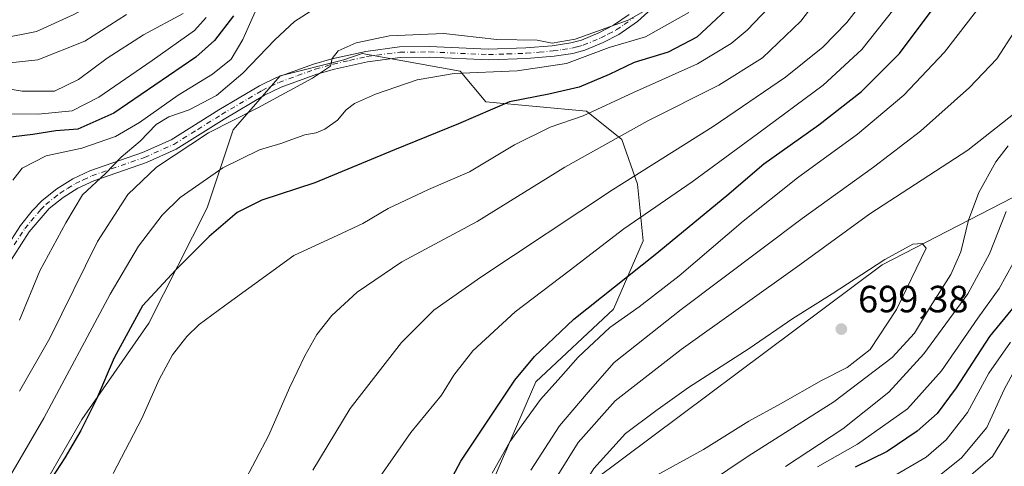
# Model space of a CAD drawing. Units: metres. Extents: x 596528 to 599949, y 4777698 to 4780060.
# Drawn here: x 597052 to 597312, y 4778827 to 4778945 of the extents above; entities that cross this region are included whole.
import ezdxf

# ---------------------------------------------------------------- set-up
doc = ezdxf.new("R2010")
doc.units = ezdxf.units.M
doc.header["$MEASUREMENT"] = 0
doc.linetypes.add('DGN Style 4', pattern=[2.638475, 1.318413, -0.659207, 0.001648, -0.659207])
for name, color, linetype, lineweight in [('Arbolado forestal CxS', 92, 'Continuous', 0), ('Camino Cxs', 7, 'Continuous', 0), ('Camino eje', 30, 'DGN Style 4', 13), ('Curva de nivel maestra', 30, 'Continuous', 30), ('Curva de nivel normal', 30, 'Continuous', 0), ('Punto de cota en terreno', 7, 'Continuous', 0), ('Rótulo de punto de cota en terreno', 7, 'Continuous', 0)]:
    doc.layers.add(name, color=color, linetype=linetype, lineweight=lineweight)
doc.styles.add('Style-Arial', font='txt')

# ---------------------------------------------------------------- blocks, each defined once
blk = doc.blocks.new('5PATER')
at = {"layer": 'Punto de cota en terreno', "linetype": 'Continuous', "lineweight": 0}
h = blk.add_hatch(color=51, dxfattribs=at)
edge = h.paths.add_edge_path()
edge.add_ellipse((0, 0), major_axis=(-0.11, -0.111), ratio=0.999422, start_angle=0, end_angle=360)

msp = doc.modelspace()

# ---------------------------------------------------------------- linework, layer by layer
at = {"layer": 'Arbolado forestal CxS', "color": 92, "linetype": 'Continuous', "lineweight": 0}
for points in [[(597175.5695, 4778819.6711, 679.1913), (597188.3551, 4778849.0787, 676.7086), (597208.8127, 4778868.2579, 676.3476), (597216.6669, 4778886.2801, 671.5888), (597215.1507, 4778901.1901, 664.9914), (597211.0199, 4778912.9961, 659.2443), (597201.7083, 4778920.4541, 652.8901), (597175.1626, 4778922.9467, 648.0102), (597168.4011, 4778931.0259, 643.7565), (597142.468, 4778935.6685, 640.0017), (597137.6219, 4778934.0511, 639.8203), (597120.8509, 4778929.7979, 637.471), (597108.444, 4778915.5127, 639.9626), (597101.5791, 4778895.0143, 646.7062), (597086.2222, 4778864.5765, 650.603), (597068.4585, 4778839.1111, 648.3678), (597059.172, 4778822.9609, 648.279)], [(597059.172, 4778822.9609, 648.279), (597068.4585, 4778839.1111, 648.3678), (597086.2222, 4778864.5765, 650.603), (597101.5791, 4778895.0143, 646.7062), (597108.444, 4778915.5127, 639.9626), (597120.8509, 4778929.7979, 637.471), (597137.6219, 4778934.0511, 639.8203), (597142.468, 4778935.6685, 640.0017), (597168.4011, 4778931.0259, 643.7565), (597175.1626, 4778922.9467, 648.0102), (597201.7083, 4778920.4541, 652.8901), (597211.0199, 4778912.9961, 659.2443), (597215.1507, 4778901.1901, 664.9914), (597216.6669, 4778886.2801, 671.5888), (597208.8127, 4778868.2579, 676.3476), (597188.3551, 4778849.0787, 676.7086), (597175.5695, 4778819.6711, 679.1913)], [(597059.172, 4778822.9609, 648.279), (597068.4585, 4778839.1111, 648.3678), (597086.2222, 4778864.5765, 650.603), (597101.5791, 4778895.0143, 646.7062), (597108.444, 4778915.5127, 639.9626), (597120.8509, 4778929.7979, 637.471), (597137.6219, 4778934.0511, 639.8203), (597142.468, 4778935.6685, 640.0017), (597168.4011, 4778931.0259, 643.7565), (597175.1626, 4778922.9467, 648.0102), (597201.7083, 4778920.4541, 652.8901), (597211.0199, 4778912.9961, 659.2443), (597215.1507, 4778901.1901, 664.9914), (597216.6669, 4778886.2801, 671.5888), (597208.8127, 4778868.2579, 676.3476), (597188.3551, 4778849.0787, 676.7086), (597175.5695, 4778819.6711, 679.1913)], [(597059.172, 4778822.9609, 648.279), (597068.4585, 4778839.1111, 648.3678), (597086.2222, 4778864.5765, 650.603), (597101.5791, 4778895.0143, 646.7062), (597108.444, 4778915.5127, 639.9626), (597120.8509, 4778929.7979, 637.471), (597137.6219, 4778934.0511, 639.8203), (597142.468, 4778935.6685, 640.0017), (597168.4011, 4778931.0259, 643.7565), (597175.1626, 4778922.9467, 648.0102), (597201.7083, 4778920.4541, 652.8901), (597211.0199, 4778912.9961, 659.2443), (597215.1507, 4778901.1901, 664.9914), (597216.6669, 4778886.2801, 671.5888), (597208.8127, 4778868.2579, 676.3476), (597188.3551, 4778849.0787, 676.7086), (597175.5695, 4778819.6711, 679.1913)], [(597331.4796, 4778906.5755, 681.6656), (597279.7843, 4778879.9049, 694.4398), (597195.8815, 4778817.3269, 691.6586)], [(597195.8815, 4778817.3269, 691.6586), (597279.7843, 4778879.9049, 694.4398), (597331.4796, 4778906.5755, 681.6656)], [(597195.8815, 4778817.3269, 691.6586), (597279.7843, 4778879.9049, 694.4398), (597331.4796, 4778906.5755, 681.6656)], [(597195.8815, 4778817.3269, 691.6586), (597279.7843, 4778879.9049, 694.4398), (597331.4796, 4778906.5755, 681.6656)]]:
    msp.add_polyline3d(points, dxfattribs=at)
at = {"layer": 'Camino Cxs', "color": 7, "linetype": 'Continuous', "lineweight": 0}
for points in [[(597218.8801, 4778947.4901, 653.7911), (597215.2101, 4778944.0901, 652.2972), (597210.3001, 4778940.6901, 649.105), (597206.1401, 4778938.5401, 652.3004), (597201.2801, 4778936.5201, 664.1204), (597198.1501, 4778935.7101, 667.0702), (597193.2001, 4778934.9601, 665.0238), (597185.8901, 4778934.3301, 656.1884), (597175.9101, 4778933.9701, 646.5244), (597160.2101, 4778934.6901, 652.1388), (597152.5501, 4778934.5901, 652.9034), (597143.9301, 4778933.4701, 646.3914), (597135.1601, 4778931.5101, 641.5622), (597130.5401, 4778930.1901, 642.7145), (597121.1601, 4778926.7901, 647.5228), (597116.7501, 4778924.6801, 644.6022), (597106.1101, 4778918.3701, 642.8993), (597093.4201, 4778910.4501, 656.7173), (597085.5601, 4778906.9601, 652.99), (597071.6501, 4778902.1201, 642.4864), (597067.4701, 4778900.1201, 641.4285), (597063.5501, 4778897.6801, 640.2624), (597059.9101, 4778894.8001, 640.8718), (597054.6201, 4778888.6601, 646.2154), (597046.4501, 4778875.9401, 634.2367)], [(597218.8801, 4778947.4901, 653.7911), (597215.2101, 4778944.0901, 652.2972), (597210.3001, 4778940.6901, 649.105), (597206.1401, 4778938.5401, 652.3004), (597201.2801, 4778936.5201, 664.1204), (597198.1501, 4778935.7101, 667.0702), (597193.2001, 4778934.9601, 665.0238), (597185.8901, 4778934.3301, 656.1884), (597175.9101, 4778933.9701, 646.5244), (597160.2101, 4778934.6901, 652.1388), (597152.5501, 4778934.5901, 652.9034), (597143.9301, 4778933.4701, 646.3914), (597135.1601, 4778931.5101, 641.5622), (597130.5401, 4778930.1901, 642.7145), (597121.1601, 4778926.7901, 647.5228), (597116.7501, 4778924.6801, 644.6022), (597106.1101, 4778918.3701, 642.8993), (597093.4201, 4778910.4501, 656.7173), (597085.5601, 4778906.9601, 652.99), (597071.6501, 4778902.1201, 642.4864), (597067.4701, 4778900.1201, 641.4285), (597063.5501, 4778897.6801, 640.2624), (597059.9101, 4778894.8001, 640.8718), (597054.6201, 4778888.6601, 646.2154), (597046.4501, 4778875.9401, 634.2367)], [(597046.6501, 4778881.6901, 634.5765), (597052.3401, 4778890.3201, 638.5555), (597055.4301, 4778894.2101, 639.823), (597058.0101, 4778896.8901, 646.6034), (597061.9301, 4778899.9901, 646.5267), (597066.1101, 4778902.6001, 647.0135), (597070.5701, 4778904.7401, 644.7569), (597084.5201, 4778909.5901, 645.5953), (597092.0901, 4778912.9501, 650.7103), (597104.6401, 4778920.7901, 640.6183), (597115.4201, 4778927.1801, 647.9122), (597119.9001, 4778929.3301, 651.3587), (597129.6701, 4778932.8801, 644.1854), (597134.4701, 4778934.2501, 643.3041), (597143.4401, 4778936.2501, 648.6437), (597152.3501, 4778937.4101, 658.5728), (597160.2601, 4778937.5101, 655.0116), (597175.7401, 4778936.8001, 644.1506), (597185.7301, 4778937.1501, 648.1634), (597192.6301, 4778937.7401, 660.2818), (597197.5801, 4778938.4801, 663.9745), (597200.3801, 4778939.2001, 659.4024), (597204.9501, 4778941.1001, 650.9652), (597208.8501, 4778943.1201, 650.5897), (597212.9901, 4778945.9401, 655.7183)], [(597046.6501, 4778881.6901, 634.5765), (597052.3401, 4778890.3201, 638.5555), (597055.4301, 4778894.2101, 639.823), (597058.0101, 4778896.8901, 646.6034), (597061.9301, 4778899.9901, 646.5267), (597066.1101, 4778902.6001, 647.0135), (597070.5701, 4778904.7401, 644.7569), (597084.5201, 4778909.5901, 645.5953), (597092.0901, 4778912.9501, 650.7103), (597104.6401, 4778920.7901, 640.6183), (597115.4201, 4778927.1801, 647.9122), (597119.9001, 4778929.3301, 651.3587), (597129.6701, 4778932.8801, 644.1854), (597134.4701, 4778934.2501, 643.3041), (597143.4401, 4778936.2501, 648.6437), (597152.3501, 4778937.4101, 658.5728), (597160.2601, 4778937.5101, 655.0116), (597175.7401, 4778936.8001, 644.1506), (597185.7301, 4778937.1501, 648.1634), (597192.6301, 4778937.7401, 660.2818), (597197.5801, 4778938.4801, 663.9745), (597200.3801, 4778939.2001, 659.4024), (597204.9501, 4778941.1001, 650.9652), (597208.8501, 4778943.1201, 650.5897), (597212.9901, 4778945.9401, 655.7183)]]:
    msp.add_polyline3d(points, dxfattribs=at)
at = {"layer": 'Camino eje', "color": 30, "linetype": 'DGN Style 4', "lineweight": 13}
msp.add_polyline3d([(597050.6351, 4778885.1751, 643.8379), (597053.4801, 4778889.4901, 642.176), (597055.0251, 4778891.4351, 638.9073), (597057.6701, 4778894.5051, 641.96), (597058.9601, 4778895.8451, 643.429), (597062.7401, 4778898.8351, 643.2639), (597064.7001, 4778900.0551, 643.9585), (597066.7901, 4778901.3601, 644.1792), (597068.8801, 4778902.3601, 644.2074), (597071.1101, 4778903.4301, 643.4873), (597085.0401, 4778908.2751, 649.0736), (597092.7551, 4778911.7001, 653.5963), (597099.1001, 4778915.6601, 652.8339), (597105.3751, 4778919.5801, 641.9097), (597116.0851, 4778925.9301, 646.2768), (597118.3251, 4778927.0051, 648.4283), (597120.5301, 4778928.0601, 649.3884), (597125.4151, 4778929.8351, 647.2207), (597130.1051, 4778931.5351, 643.1167), (597134.8151, 4778932.8801, 641.5637), (597139.2001, 4778933.8601, 643.2125), (597143.6851, 4778934.8601, 647.591), (597152.4501, 4778936.0001, 655.7522), (597160.2351, 4778936.1001, 653.586), (597175.8251, 4778935.3851, 645.3393), (597180.8201, 4778935.5601, 645.917), (597185.8101, 4778935.7401, 652.1439), (597189.2601, 4778936.0351, 657.0784), (597192.9151, 4778936.3501, 662.8774), (597195.3901, 4778936.7201, 664.7672), (597197.8651, 4778937.0951, 666.2735), (597199.2651, 4778937.4551, 664.7039), (597200.8301, 4778937.8601, 662.2734), (597205.5451, 4778939.8201, 652.0066), (597207.4951, 4778940.8301, 649.5738), (597209.5751, 4778941.9051, 649.3473), (597211.6451, 4778943.3151, 650.9794), (597214.1001, 4778945.0151, 653.7708)], dxfattribs=at)
at = {"layer": 'Curva de nivel maestra', "color": 30, "linetype": 'Continuous', "lineweight": 30, "flags": 128}
for points, elevation in [([(597158.02, 4778808.3801), (597168.52, 4778828.1501), (597182.77, 4778849.5501), (597187.96, 4778855.7401), (597198.36, 4778865.6201), (597219.87, 4778882.6701), (597238.73, 4778898.2701), (597248.54, 4778906.5701), (597263.03, 4778916.8601), (597274.36, 4778925.6701), (597284.34, 4778935.6501), (597294.27, 4778948.9701), (597304, 4778965.3901), (597311.7, 4778981.1601), (597317.28, 4778993.1101)], 675), ([(597242.42, 4778950.8001), (597230.83, 4778939.9501), (597223.25, 4778936.0601), (597214.33, 4778933.3301), (597207.73, 4778930.1301), (597199.83, 4778926.7701), (597191.81, 4778924.9401), (597181.37, 4778922.8901), (597167.95, 4778917.1201), (597151.03, 4778910.2901), (597130.03, 4778901.5501), (597115.98, 4778897.0101), (597109.5, 4778893.7101), (597102.13, 4778887.4101), (597093.29, 4778878.6401), (597084.52, 4778869.0901), (597077.04, 4778855.4001), (597072.37, 4778844.5401), (597068.27, 4778836.2601), (597063.97, 4778829.0001), (597058.3, 4778820.2801)], 650), ([(597108.58, 4778945.6501), (597103.52, 4778939.1301), (597098.61, 4778934.7001), (597076.93, 4778919.9201), (597067.41, 4778915.7501), (597061.64, 4778915.3101), (597055.56, 4778914.3601), (597047.59, 4778913.3501)], 625), ([(597317.03, 4778871.8501), (597308.1, 4778861.0601), (597299.35, 4778847.5301), (597294.25, 4778840.7201), (597289.05, 4778836.0901), (597281.1, 4778830.7101), (597272.68, 4778826.6101)], 675)]:
    msp.add_lwpolyline(points, dxfattribs=dict(at, elevation=elevation))
at = {"layer": 'Curva de nivel normal', "color": 30, "linetype": 'Continuous', "lineweight": 0, "flags": 128}
for points, elevation in [([(597314.49, 4779093.02), (597310.22, 4779067.7), (597307.63, 4779039.7), (597306.29, 4779031.46), (597302.39, 4779017.14), (597294.38, 4778999.8), (597285.1, 4778984.31), (597272.11, 4778962.35), (597258.29, 4778944.2), (597248.18, 4778934.58), (597236.66, 4778927.34), (597217.89, 4778917.96), (597195.99, 4778905.71), (597172.85, 4778891.38), (597153, 4778880.72), (597141.14, 4778872.76), (597134.49, 4778866.6), (597130.5, 4778861.55), (597127.33, 4778855.92), (597123.36, 4778847.54), (597117.9, 4778835.02), (597111.04, 4778822.02)], 660), ([(597129.46, 4778825.76), (597139.36, 4778842.07), (597152.93, 4778859.48), (597161.46, 4778867.94), (597173.84, 4778876.71), (597208.59, 4778899.71), (597235.19, 4778916.45), (597254.24, 4778929.47), (597264.12, 4778937.35), (597270.42, 4778943.88), (597275.12, 4778949.95), (597282.98, 4778962.9), (597293.98, 4778983.83), (597304.08, 4779002.37), (597309.19, 4779012.84), (597313.05, 4779024.56)], 665), ([(597142.55, 4778817.45), (597155.39, 4778835.68), (597163.45, 4778845.55), (597166.69, 4778850.82), (597171.69, 4778857.24), (597182.9, 4778867.52), (597197.17, 4778878.37), (597211.56, 4778889.47), (597229.65, 4778901.86), (597246.84, 4778914.48), (597264.24, 4778927.34), (597274.38, 4778936.74), (597282.85, 4778947.39), (597291.9, 4778961.83), (597300.17, 4778977.41), (597311.54, 4779000.76), (597319.64, 4779020.29)], 670), ([(597047.23, 4778939.66), (597056.52, 4778941.46), (597066.37, 4778945.95), (597075.47, 4778950.93), (597082.12, 4778953.62), (597091.14, 4778957.89), (597096.95, 4778963.31), (597102.65, 4778970.98), (597104.25, 4778974.14), (597103.78, 4778976.65), (597101.9, 4778980.7), (597101.14, 4778985.69), (597100.18, 4778987.87), (597098.49, 4778987.52), (597096.86, 4778985.78), (597093.82, 4778981.82), (597084.91, 4778977.23), (597064.2, 4778970.13), (597049.24, 4778964.96)], 605), ([(597314.8, 4778964.76), (597311.43, 4778957.51), (597305.59, 4778948.07), (597296.22, 4778936.05), (597285.49, 4778924.71), (597273.24, 4778914.43), (597257.41, 4778902.89), (597243.04, 4778891.5), (597226.18, 4778877), (597215.62, 4778868.85), (597207.86, 4778863.44), (597199.51, 4778855.62), (597194.93, 4778850.36), (597189.54, 4778844.4), (597181.51, 4778833.29), (597176.78, 4778825.01)], 680), ([(597076.8, 4778824.93), (597084.33, 4778839.38), (597088.89, 4778849.7), (597092.47, 4778856.16), (597096.21, 4778861.02), (597099.46, 4778864.21), (597106.16, 4778869.12), (597124.48, 4778882.37), (597137.21, 4778888.31), (597142.7, 4778890.8), (597149.35, 4778894.82), (597160.03, 4778899.8), (597170.87, 4778904.44), (597182.73, 4778911.63), (597192.13, 4778916.29), (597200.86, 4778919.24), (597214.16, 4778925.36), (597231, 4778932.95), (597239.89, 4778938.35), (597244.1, 4778941.82), (597257.43, 4778955.78)], 655), ([(597050.29, 4778902.3), (597052.77, 4778905.46), (597059.07, 4778908.68), (597068.52, 4778910.74), (597077.37, 4778913.82), (597083.7, 4778917.46), (597093.93, 4778924.67), (597102.96, 4778930.19), (597107.93, 4778934.15), (597111.04, 4778939.41), (597116.35, 4778951.49)], 630), ([(597222.25, 4778949.89), (597212.69, 4778944.44), (597198.69, 4778939.43), (597192.69, 4778938.42), (597188.69, 4778939.18), (597178.03, 4778939.34), (597164.03, 4778940.92), (597149.69, 4778940.38), (597140.9, 4778938.53), (597136.18, 4778936.41), (597134.59, 4778934.38), (597134.15, 4778932.38), (597129.36, 4778929.14), (597114.94, 4778921.39), (597101.94, 4778914.78), (597088.21, 4778905.74), (597080.67, 4778898.47), (597072.63, 4778886.12), (597060.02, 4778860.64), (597052.08, 4778846.64)], 640), ([(597228.7, 4778946.49), (597217.26, 4778940.1), (597207.69, 4778937.25), (597196.43, 4778933.06), (597183.42, 4778931.13), (597166.79, 4778930.4), (597157.03, 4778928.75), (597145.98, 4778924.97), (597140.49, 4778922.52), (597138.31, 4778920.79), (597136.03, 4778918.06), (597132.69, 4778915.7), (597130.36, 4778914.78), (597127.36, 4778914.26), (597121.03, 4778911.98), (597115.36, 4778910.29), (597105.71, 4778905.56), (597094.45, 4778897.74), (597089.68, 4778893.05), (597083.49, 4778884.84), (597075.98, 4778872.21), (597058.5, 4778839.5), (597036.88, 4778802.62)], 645), ([(597037.78, 4778928.17), (597052.78, 4778925.79), (597061.24, 4778925.74), (597067.65, 4778928.85), (597075.18, 4778934.47), (597084.78, 4778940.64), (597095.21, 4778946.26)], 615), ([(597101.35, 4778945.2), (597098.2, 4778941.71), (597087.1, 4778933.84), (597073.02, 4778924.16), (597065.96, 4778920.54), (597057, 4778919.64), (597041.1, 4778919.76)], 620), ([(597049.51, 4778933.23), (597056.88, 4778934.04), (597069.27, 4778938.94), (597080.31, 4778946.01)], 610), ([(597052.02, 4778865.38), (597057.43, 4778878.38), (597064.3, 4778891.05), (597068.69, 4778898.38), (597074.75, 4778904.03), (597078.86, 4778908.31), (597083.86, 4778912.57), (597088.1, 4778916.98), (597091.47, 4778919.02), (597096.82, 4778920.83), (597104.04, 4778924.56), (597111.04, 4778930.49), (597119.44, 4778939.33), (597124.67, 4778944.13), (597128.77, 4778946.72)], 635), ([(597187.01, 4778825.8), (597194.63, 4778837.51), (597202.19, 4778846.38), (597208.99, 4778854.21), (597226.69, 4778868.19), (597258.69, 4778892.18), (597277.5, 4778905.68), (597289.92, 4778915.24), (597302.84, 4778926.67), (597310.06, 4778934.29), (597314.73, 4778941.5)], 685), ([(597194.13, 4778824.43), (597199.5, 4778833.05), (597209.33, 4778844.05), (597226.72, 4778857.57), (597258.07, 4778879.94), (597276.55, 4778893.38), (597302.35, 4778910.21), (597316.15, 4778920.96)], 690), ([(597313.02, 4778911.37), (597309.75, 4778907.14), (597305.3, 4778899.05), (597302.54, 4778891.71), (597300.5, 4778883.38), (597297.88, 4778877.38), (597292.49, 4778868.91), (597288.29, 4778861.89), (597282.44, 4778855.5), (597267.01, 4778843.81), (597244.44, 4778829.48), (597228.26, 4778818.64)], 690), ([(597312.51, 4778893.99), (597308.08, 4778882.81), (597302.4, 4778872.32), (597290.78, 4778856.43), (597281.56, 4778846.34), (597269.36, 4778836.67), (597254.29, 4778826.79)], 685), ([(597290.36, 4778885.57), (597287.85, 4778885.35), (597280.5, 4778881.33), (597266.61, 4778872.32), (597256.17, 4778865.76), (597244.69, 4778857.9), (597228.69, 4778847.62), (597220.03, 4778841.41), (597212.03, 4778835.46), (597203.62, 4778826.18), (597200.18, 4778820.6), (597199.36, 4778817.12), (597200.22, 4778814.53), (597204.96, 4778815.86), (597219.36, 4778823.94), (597232.6, 4778831.25), (597244.55, 4778838.74), (597252.94, 4778843.29), (597263.76, 4778849.4), (597270.56, 4778852.9), (597276.61, 4778857.62), (597283.58, 4778868.13), (597291.43, 4778884.38), (597290.36, 4778885.57)], 695), ([(597262.69, 4778826.68), (597273.3, 4778832.65), (597286.5, 4778841.94), (597295.47, 4778852.01), (597305.06, 4778865.91), (597310.7, 4778873.72), (597318.02, 4778887.04)], 680), ([(597313.66, 4778859.56), (597307.92, 4778851.36), (597302.32, 4778840.98), (597296.68, 4778833.78), (597291.35, 4778829.25), (597282.36, 4778823.92)], 670), ([(597315.5, 4778853.6), (597311.96, 4778847.09), (597307.42, 4778837.05), (597300.76, 4778829.07), (597294.9, 4778824.34)], 665), ([(597298.7, 4778820.62), (597308.86, 4778829.41), (597313.27, 4778836.62)], 660)]:
    msp.add_lwpolyline(points, dxfattribs=dict(at, elevation=elevation))

# ---------------------------------------------------------------- block references
at = {"layer": 'Punto de cota en terreno', "color": 7, "linetype": 'Continuous', "lineweight": 0, "xscale": 10, "yscale": 10, "zscale": 10}
msp.add_blockref('5PATER', (597269, 4778863, 699.38), dxfattribs=at)

# ---------------------------------------------------------------- texts
at = {"layer": 'Rótulo de punto de cota en terreno', "color": 7, "linetype": 'Continuous', "lineweight": 0, "style": 'Style-Arial'}
msp.add_text('699,38', height=7, dxfattribs=at).set_placement((597273.4097, 4778867.4097))

doc.saveas('drawing.dxf')
